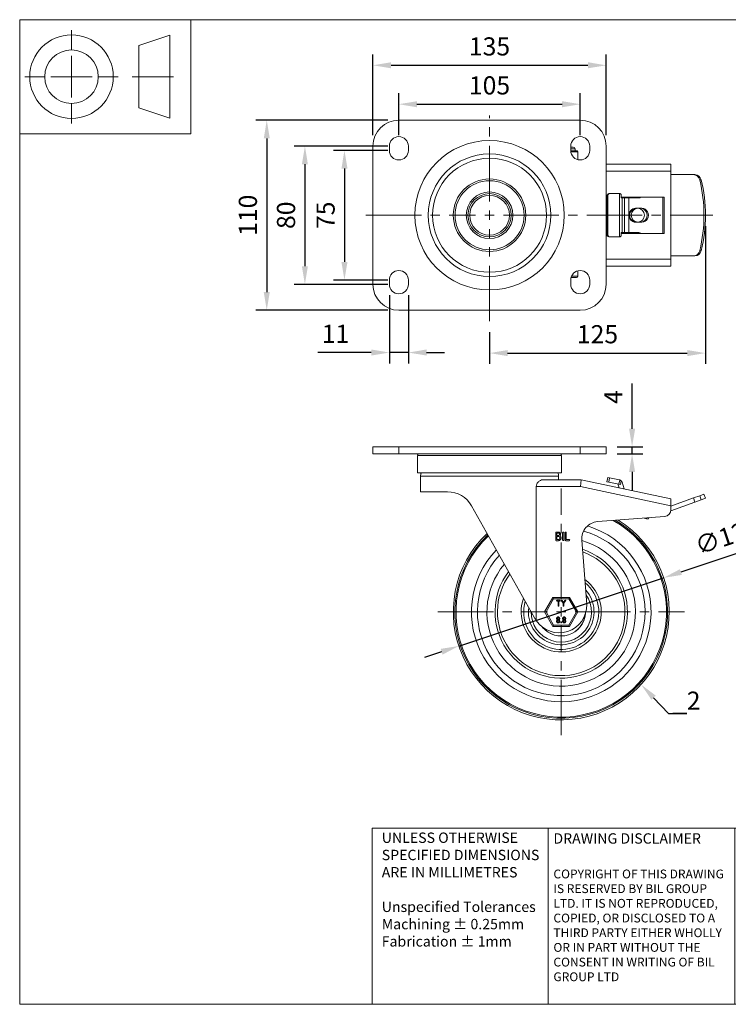
# Model space of a CAD drawing. Units: millimetres. Extents: x 10 to 287, y 10 to 200.
# Drawn here: x 10 to 147, y 10 to 200 of the extents above; entities that cross this region are included whole.
import ezdxf
from ezdxf import colors
from ezdxf.entities.mleader import LeaderData, LeaderLine
from ezdxf.math import Vec2, Vec3

# ---------------------------------------------------------------- set-up
doc = ezdxf.new("R2010")
doc.units = ezdxf.units.MM
doc.header["$LTSCALE"] = 0.75
doc.linetypes.add('CENTER2', pattern=[28.575, 19.05, -3.175, 3.175, -3.175])
for name, color, linetype, lineweight in [('FD_Dimensions', 7, 'Continuous', 13), ('Leaders', 7, 'Continuous', 13), ('Smart Centers', 7, 'CENTER2', 13), ('TITLEBLOCK', 7, 'Continuous', 18), ('Visible', 7, 'Continuous', 13), ('Visible Narrow', 7, 'Continuous', 13)]:
    doc.layers.add(name, color=color, linetype=linetype, lineweight=lineweight)
doc.styles.add('FusionTitle', font='arial.ttf')
doc.styles.get("Standard").update_dxf_attribs({"font": 'arial.ttf'})
doc.dimstyles.new('Dim-ISO-25', dxfattribs={"dimtxt": 3.5, "dimasz": 3.5, "dimexe": 2.1, "dimexo": 2.1, "dimgap": 1.4, "dimtad": 1, "dimdec": 4, "dimdsep": 46, "dimtxsty": 'Standard', "dimcen": 0, "dimadec": 4, "dimazin": 2, "dimtp": 0.1, "dimtm": 0.1, "dimtfac": 1, "dimtdec": 4, "dimtmove": 0, "dimatfit": 3, "dimfxl": 1, "dimarcsym": 0})

# ---------------------------------------------------------------- blocks, each defined once
blk = doc.blocks.new('BIL C&W DRAWING SHEET')
at = {"layer": 'TITLEBLOCK', "lineweight": 13}
for p, q in [((-267, 184.17), (-267, 188)), ((-254, 185), (-248, 187)), ((-248, 187), (-248, 171)), ((-254, 183), (-254, 185)), ((-267, 179), (-267, 183)), ((-254, 179), (-254, 183)), ((-254, 183), (-254, 175)), ((-272.17, 179), (-276, 179)), ((-267, 179), (-271, 179)), ((-267, 179), (-263, 179)), ((-267, 179), (-267, 175)), ((-258, 179), (-261.83, 179)), ((-247.3, 178.97), (-255.3, 178.97)), ((-254, 175), (-254, 179)), ((-254, 173), (-254, 175)), ((-267, 173.83), (-267, 170)), ((-248, 171), (-254, 173)), ((-209, 34), (-175, 34)), ((-175, 34), (-175, 0)), ((-175, 34), (-139, 34)), ((-209, 0), (-175, 0))]:
    blk.add_line(p, q, dxfattribs=at)
for points in [[(-277, 190), (0, 190), (0, 0), (-277, 0)], [(-277, 190), (-244, 190), (-244, 168), (-277, 168)], [(0, 0), (-209, 0), (-209, 34), (0, 34)], [(-209, 0), (-209, 0), (-209, 34), (-209, 34)], [(-209, 34), (-209, 34), (-209, 0), (-209, 0)], [(-175, 0), (-139, 0), (-139, 34), (-175, 34)]]:
    blk.add_lwpolyline(points, close=True, dxfattribs=at)
for radius in [8.06, 5.17]:
    blk.add_circle((-267, 179), radius, dxfattribs=at)
at = {"layer": 'TITLEBLOCK', "lineweight": 35, "attachment_point": 1, "style": 'FusionTitle'}
for s, width, heights, insert, char_height in [('UNLESS OTHERWISE SPECIFIED DIMENSIONS ARE IN MILLIMETRES\\P\\PUnspecified Tolerances\\PMachining %%P 0.25mm\\PFabrication %%P 1mm', 31, [34], (-207.13, 33.15), 2), ('DRAWING DISCLAIMER', 35, [0], (-174, 33), 2), ('COPYRIGHT OF THIS DRAWING IS RESERVED BY BIL GROUP LTD. IT IS NOT REPRODUCED, COPIED, OR DISCLOSED TO A THIRD PARTY EITHER WHOLLY OR IN PART WITHOUT THE CONSENT IN WRITING OF BIL GROUP LTD', 33, [0], (-174, 26), 1.7)]:
    blk.add_mtext_dynamic_manual_height_columns(s, width=width, gutter_width=17.5, heights=heights, dxfattribs=dict(at, insert=insert, char_height=char_height))
blk = doc.blocks.new('*U5')
at = {"layer": 'Smart Centers', "color": 0, "ltscale": 0.75, "transparency": 16777216}
for p, q in [((0, 2.68), (0, 19.27)), ((-23.88, 0), (-2.68, 0)), ((2.68, 0), (43.09, 0)), ((0, -20.47), (0, -2.68))]:
    blk.add_line(p, q, dxfattribs=at)
at = {"layer": 'Smart Centers', "color": 0, "linetype": 'Continuous', "ltscale": 0.75, "transparency": 16777216}
for p, q in [((-0.89, 0), (0.89, 0)), ((0, -0.89), (0, 0.89))]:
    blk.add_line(p, q, dxfattribs=at)
blk = doc.blocks.new('*U6')
at = {"layer": 'Smart Centers', "color": 0, "ltscale": 0.75, "transparency": 16777216}
for p, q in [((0, 2.68), (0, 23.81)), ((-23.81, 0), (-2.68, 0)), ((2.68, 0), (23.81, 0)), ((0, -23.81), (0, -2.68))]:
    blk.add_line(p, q, dxfattribs=at)
at = {"layer": 'Smart Centers', "color": 0, "linetype": 'Continuous', "ltscale": 0.75, "transparency": 16777216}
for p, q in [((-0.89, 0), (0.89, 0)), ((0, -0.89), (0, 0.89))]:
    blk.add_line(p, q, dxfattribs=at)
blk = doc.blocks.new('*D21')
at = {"layer": 'Defpoints', "color": 0, "transparency": 16777216}
for p in [(118.17, 183.69), (83.17, 175.6), (118.17, 175.6)]:
    blk.add_point(p, dxfattribs=at)
at = {"layer": 'FD_Dimensions', "color": 0, "lineweight": -2, "transparency": 16777216}
for p, q in [((83.17, 177.7), (83.17, 185.79)), ((118.17, 177.7), (118.17, 185.79)), ((86.67, 183.69), (114.67, 183.69))]:
    blk.add_line(p, q, dxfattribs=at)
at = {"layer": 'FD_Dimensions', "color": 0, "transparency": 16777216}
for points in [[(86.67, 184.27), (86.67, 183.1), (83.17, 183.69)], [(114.67, 184.27), (114.67, 183.1), (118.17, 183.69)]]:
    blk.add_solid(points, dxfattribs=at)
at = {"layer": 'FD_Dimensions', "color": 0, "transparency": 16777216, "insert": (100.67, 186.87), "char_height": 3.5, "attachment_point": 5}
blk.add_mtext('105', dxfattribs=at)
blk = doc.blocks.new('*D22')
at = {"layer": 'Defpoints', "color": 0, "transparency": 16777216}
for p in [(123.17, 191.2), (78.17, 175.6), (123.17, 175.6)]:
    blk.add_point(p, dxfattribs=at)
at = {"layer": 'FD_Dimensions', "color": 0, "lineweight": -2, "transparency": 16777216}
for p, q in [((78.17, 177.7), (78.17, 193.3)), ((123.17, 177.7), (123.17, 193.3)), ((81.67, 191.2), (119.67, 191.2))]:
    blk.add_line(p, q, dxfattribs=at)
at = {"layer": 'FD_Dimensions', "color": 0, "transparency": 16777216}
for points in [[(81.67, 191.79), (81.67, 190.62), (78.17, 191.2)], [(119.67, 191.79), (119.67, 190.62), (123.17, 191.2)]]:
    blk.add_solid(points, dxfattribs=at)
at = {"layer": 'FD_Dimensions', "color": 0, "transparency": 16777216, "insert": (100.67, 194.39), "char_height": 3.5, "attachment_point": 5}
blk.add_mtext('135', dxfattribs=at)
blk = doc.blocks.new('*D23')
at = {"layer": 'Defpoints', "color": 0, "transparency": 16777216}
for p in [(83.17, 174.76), (72.67, 149.76), (83.17, 149.76)]:
    blk.add_point(p, dxfattribs=at)
at = {"layer": 'FD_Dimensions', "color": 0, "lineweight": -2, "transparency": 16777216}
for p, q in [((81.07, 174.76), (70.57, 174.76)), ((72.67, 171.26), (72.67, 153.26)), ((81.07, 149.76), (70.57, 149.76))]:
    blk.add_line(p, q, dxfattribs=at)
at = {"layer": 'FD_Dimensions', "color": 0, "transparency": 16777216}
for points in [[(72.09, 171.26), (73.26, 171.26), (72.67, 174.76)], [(72.09, 153.26), (73.26, 153.26), (72.67, 149.76)]]:
    blk.add_solid(points, dxfattribs=at)
at = {"layer": 'FD_Dimensions', "color": 0, "transparency": 16777216, "insert": (69.49, 162.26), "char_height": 3.5, "attachment_point": 5, "rotation": 90}
blk.add_mtext('75', dxfattribs=at)
blk = doc.blocks.new('*D24')
at = {"layer": 'Defpoints', "color": 0, "transparency": 16777216}
for p in [(83.17, 175.6), (65.04, 148.93), (83.17, 148.93)]:
    blk.add_point(p, dxfattribs=at)
at = {"layer": 'FD_Dimensions', "color": 0, "lineweight": -2, "transparency": 16777216}
for p, q in [((81.07, 175.6), (62.94, 175.6)), ((65.04, 172.1), (65.04, 152.43)), ((81.07, 148.93), (62.94, 148.93))]:
    blk.add_line(p, q, dxfattribs=at)
at = {"layer": 'FD_Dimensions', "color": 0, "transparency": 16777216}
for points in [[(64.46, 172.1), (65.62, 172.1), (65.04, 175.6)], [(64.46, 152.43), (65.62, 152.43), (65.04, 148.93)]]:
    blk.add_solid(points, dxfattribs=at)
at = {"layer": 'FD_Dimensions', "color": 0, "transparency": 16777216, "insert": (61.85, 162.26), "char_height": 3.5, "attachment_point": 5, "rotation": 90}
blk.add_mtext('80', dxfattribs=at)
blk = doc.blocks.new('*D25')
at = {"layer": 'Defpoints', "color": 0, "transparency": 16777216}
for p in [(83.17, 180.6), (57.68, 143.93), (83.17, 143.93)]:
    blk.add_point(p, dxfattribs=at)
at = {"layer": 'FD_Dimensions', "color": 0, "lineweight": -2, "transparency": 16777216}
for p, q in [((81.07, 180.6), (55.58, 180.6)), ((57.68, 177.1), (57.68, 147.43)), ((81.07, 143.93), (55.58, 143.93))]:
    blk.add_line(p, q, dxfattribs=at)
at = {"layer": 'FD_Dimensions', "color": 0, "transparency": 16777216}
for points in [[(57.1, 177.1), (58.26, 177.1), (57.68, 180.6)], [(57.1, 147.43), (58.26, 147.43), (57.68, 143.93)]]:
    blk.add_solid(points, dxfattribs=at)
at = {"layer": 'FD_Dimensions', "color": 0, "transparency": 16777216, "insert": (54.49, 162.26), "char_height": 3.5, "attachment_point": 5, "rotation": 90}
blk.add_mtext('110', dxfattribs=at)
blk = doc.blocks.new('*D26')
at = {"layer": 'Defpoints', "color": 0, "transparency": 16777216}
for p in [(142.34, 162.26), (100.67, 141.79), (142.34, 135.66)]:
    blk.add_point(p, dxfattribs=at)
at = {"layer": 'FD_Dimensions', "color": 0, "lineweight": -2, "transparency": 16777216}
for p, q in [((142.34, 160.16), (142.34, 133.56)), ((100.67, 139.69), (100.67, 133.56)), ((104.17, 135.66), (138.84, 135.66))]:
    blk.add_line(p, q, dxfattribs=at)
at = {"layer": 'FD_Dimensions', "color": 0, "transparency": 16777216}
for points in [[(104.17, 136.25), (104.17, 135.08), (100.67, 135.66)], [(138.84, 136.25), (138.84, 135.08), (142.34, 135.66)]]:
    blk.add_solid(points, dxfattribs=at)
at = {"layer": 'FD_Dimensions', "color": 0, "transparency": 16777216, "insert": (121.51, 138.85), "char_height": 3.5, "attachment_point": 5}
blk.add_mtext('125', dxfattribs=at)
blk = doc.blocks.new('*D27')
at = {"layer": 'Defpoints', "color": 0, "transparency": 16777216}
for p in [(81.34, 148.93), (85.01, 148.93), (81.34, 135.77)]:
    blk.add_point(p, dxfattribs=at)
at = {"layer": 'FD_Dimensions', "color": 0, "lineweight": -2, "transparency": 16777216}
for p, q in [((81.34, 146.83), (81.34, 133.67)), ((85.01, 146.83), (85.01, 133.67)), ((77.84, 135.77), (67.53, 135.77)), ((85.01, 135.77), (81.34, 135.77)), ((88.51, 135.77), (92.01, 135.77))]:
    blk.add_line(p, q, dxfattribs=at)
at = {"layer": 'FD_Dimensions', "color": 0, "transparency": 16777216}
for points in [[(77.84, 136.36), (77.84, 135.19), (81.34, 135.77)], [(88.51, 136.36), (88.51, 135.19), (85.01, 135.77)]]:
    blk.add_solid(points, dxfattribs=at)
at = {"layer": 'FD_Dimensions', "color": 0, "transparency": 16777216, "insert": (70.94, 138.93), "char_height": 3.5, "attachment_point": 5}
blk.add_mtext('11', dxfattribs=at)
blk = doc.blocks.new('*D32')
at = {"layer": 'Defpoints', "color": 0, "transparency": 16777216}
for p in [(123.17, 117.56), (123.17, 116.22), (128.18, 117.56)]:
    blk.add_point(p, dxfattribs=at)
at = {"layer": 'FD_Dimensions', "color": 0, "lineweight": -2, "transparency": 16777216}
for p, q in [((128.18, 121.06), (128.18, 129.78)), ((125.27, 117.56), (130.28, 117.56)), ((125.27, 116.22), (130.28, 116.22)), ((128.18, 116.22), (128.18, 117.56)), ((128.18, 112.72), (128.18, 109.22))]:
    blk.add_line(p, q, dxfattribs=at)
at = {"layer": 'FD_Dimensions', "color": 0, "transparency": 16777216}
for points in [[(127.6, 121.06), (128.77, 121.06), (128.18, 117.56)], [(127.6, 112.72), (128.77, 112.72), (128.18, 116.22)]]:
    blk.add_solid(points, dxfattribs=at)
at = {"layer": 'FD_Dimensions', "color": 0, "transparency": 16777216, "insert": (125.03, 127.17), "char_height": 3.5, "attachment_point": 5, "rotation": 90}
blk.add_mtext('4', dxfattribs=at)
blk = doc.blocks.new('*D33')
at = {"layer": 'Defpoints', "color": 0, "transparency": 16777216}
for p in [(134.27, 92.3), (94.74, 79.14)]:
    blk.add_point(p, dxfattribs=at)
at = {"layer": 'FD_Dimensions', "color": 0, "lineweight": -2, "transparency": 16777216}
for p, q in [((154.55, 99.05), (137.6, 93.41)), ((94.74, 79.14), (134.27, 92.3)), ((91.42, 78.04), (88.1, 76.93))]:
    blk.add_line(p, q, dxfattribs=at)
at = {"layer": 'FD_Dimensions', "color": 0, "transparency": 16777216}
for points in [[(137.41, 93.96), (137.78, 92.86), (134.27, 92.3)], [(91.24, 78.59), (91.6, 77.48), (94.74, 79.14)]]:
    blk.add_solid(points, dxfattribs=at)
at = {"layer": 'FD_Dimensions', "color": 0, "transparency": 16777216, "insert": (146.69, 99.9), "char_height": 3.5, "attachment_point": 5, "rotation": 18.4138}
blk.add_mtext('∅125', dxfattribs=at)

msp = doc.modelspace()

# ---------------------------------------------------------------- linework, layer by layer
at = {"layer": 'Visible'}
for p, q in [((83.174644, 180.598185), (118.174644, 180.598185)), ((78.174644, 148.931519), (78.174644, 175.598185)), ((81.341311, 174.764852), (81.341311, 175.598185)), ((85.007978, 175.598185), (85.007978, 174.764852)), ((116.341311, 174.764852), (116.341311, 175.598185)), ((116.841311, 175.431519), (116.341311, 175.431519)), ((117.174644, 174.681519), (117.174644, 175.098185)), ((120.007978, 175.598185), (120.007978, 174.764852)), ((123.174644, 175.598185), (123.174644, 148.931519)), ((116.546515, 174.681519), (116.343206, 174.681519)), ((117.016074, 174.681519), (116.546515, 174.681519)), ((117.539067, 174.681519), (117.016074, 174.681519)), ((117.705733, 172.992499), (117.705733, 174.514852)), ((135.674644, 172.098185), (123.174644, 172.098185)), ((135.674644, 172.098185), (135.674644, 170.764852)), ((135.674644, 153.764852), (135.674644, 170.764852)), ((140.013257, 170.098185), (135.674644, 170.098185)), ((140.300314, 170.098185), (140.013257, 170.098185)), ((123.338658, 158.431519), (123.338658, 166.098185)), ((123.511124, 158.431519), (123.511124, 166.098185)), ((123.83724, 166.431519), (123.664775, 166.431519)), ((125.736554, 166.431519), (123.83724, 166.431519)), ((125.736554, 166.431519), (125.793404, 166.431519)), ((126.093686, 165.598185), (126.093686, 166.098185)), ((126.093686, 165.764852), (134.370178, 165.764852)), ((126.093686, 165.598185), (126.235618, 165.598185)), ((126.740249, 165.598185), (126.235618, 165.598185)), ((127.572798, 165.598185), (126.740249, 165.598185)), ((127.572798, 165.598185), (129.454658, 165.598185)), ((134.094233, 165.764852), (134.094233, 158.764852)), ((134.370178, 165.764852), (134.370178, 158.764852)), ((128.830904, 163.598185), (130.089011, 163.598185)), ((130.089011, 160.931519), (128.830904, 160.931519)), ((123.664775, 158.098185), (123.83724, 158.098185)), ((123.83724, 158.098185), (125.736554, 158.098185)), ((125.793404, 158.098185), (125.736554, 158.098185)), ((126.093686, 158.431519), (126.093686, 158.931519)), ((126.235618, 158.931519), (126.093686, 158.931519)), ((134.370178, 158.764852), (126.093686, 158.764852)), ((126.235618, 158.931519), (126.740249, 158.931519)), ((126.740249, 158.931519), (127.572798, 158.931519)), ((129.454658, 158.931519), (127.572798, 158.931519)), ((135.674644, 154.431519), (140.013257, 154.431519)), ((140.013257, 154.431519), (140.300314, 154.431519)), ((123.174644, 152.431519), (135.674644, 152.431519)), ((135.674644, 153.764852), (135.674644, 152.431519)), ((116.41081, 150.264852), (117.442842, 150.264852)), ((117.731517, 151.543826), (117.731517, 150.514852)), ((81.341311, 148.931519), (81.341311, 149.764852)), ((85.007978, 149.764852), (85.007978, 148.931519)), ((116.341311, 148.931519), (116.341311, 149.764852)), ((120.007978, 149.764852), (120.007978, 148.931519)), ((118.174644, 143.931519), (83.174644, 143.931519))]:
    msp.add_line(p, q, dxfattribs=at)
at = {"layer": 'Visible', "extrusion": (0, 1, 0)}
for p, q in [((83.174644, 117.557355), (78.174644, 117.557355)), ((78.174644, 117.557355), (78.174644, 116.224021)), ((83.174644, 116.224021), (78.174644, 116.224021)), ((118.174644, 117.557355), (83.174644, 117.557355)), ((83.174644, 116.224021), (118.174644, 116.224021)), ((118.174644, 117.557355), (123.174644, 117.557355)), ((123.174644, 116.224021), (118.174644, 116.224021)), ((123.174644, 117.557355), (123.174644, 116.224021)), ((86.757978, 115.890688), (114.591311, 115.890688)), ((86.757978, 115.890688), (86.757978, 112.557355)), ((114.591311, 115.890688), (114.591311, 112.557355)), ((86.757978, 112.557355), (114.591311, 112.557355)), ((87.341311, 111.890688), (87.341311, 108.890688)), ((118.341311, 111.224021), (110.947316, 111.224021)), ((114.007978, 111.890688), (114.007978, 111.224021)), ((118.341311, 111.224021), (118.201828, 109.890688)), ((135.674644, 107.557355), (118.341311, 111.224021)), ((123.511124, 111.663601), (123.338658, 110.84831)), ((123.664775, 110.779324), (123.338658, 110.84831)), ((123.511124, 111.663601), (123.83724, 111.594615)), ((125.621474, 110.365406), (123.664775, 110.779324)), ((123.83724, 111.594615), (125.736554, 111.192837)), ((125.693124, 109.66883), (125.525994, 110.210543)), ((125.947591, 110.29642), (125.621474, 110.365406)), ((125.947591, 110.29642), (126.093686, 110.987052)), ((126.235618, 110.737144), (126.626108, 109.471468)), ((92.581171, 108.890688), (87.341311, 108.890688)), ((109.679273, 84.03747), (109.679273, 109.890688)), ((141.223795, 108.147309), (142.054253, 108.452026)), ((142.054253, 108.452026), (142.341311, 107.669695)), ((140.300314, 106.9208), (135.652098, 105.215249)), ((135.674644, 106.111182), (140.013257, 107.703131)), ((135.674644, 107.557355), (135.674644, 106.194516)), ((140.013257, 107.703131), (141.223795, 108.147309)), ((141.510853, 107.364978), (140.300314, 106.9208)), ((142.341311, 107.669695), (141.510853, 107.364978)), ((109.369342, 84.557355), (97.210628, 106.205482)), ((135.674644, 106.194516), (135.674644, 105.459413)), ((134.442839, 104.129951), (121.541876, 103.14473)), ((130.54242, 103.832083), (130.951682, 103.688455)), ((131.40318, 103.897818), (131.323631, 103.671147)), ((113.45803, 99.570668), (113.45803, 101.0319)), ((113.561575, 101.134617), (113.967479, 101.134617)), ((113.967479, 100.929208), (113.665095, 100.929208)), ((113.665095, 100.929208), (113.665095, 100.485167)), ((114.784408, 99.570668), (114.784408, 101.0319)), ((114.991474, 101.0319), (114.991474, 99.570668)), ((115.282835, 99.570668), (115.282835, 101.0319)), ((115.489901, 101.0319), (115.489901, 99.67336)), ((113.967479, 99.467951), (113.561575, 99.467951)), ((113.665095, 100.485167), (113.967479, 100.485167)), ((113.967479, 100.279757), (113.665095, 100.279757)), ((113.665095, 100.279757), (113.665095, 99.67336)), ((113.665095, 99.67336), (113.967479, 99.67336)), ((116.035805, 99.467951), (115.386381, 99.467951)), ((115.489901, 99.67336), (116.05816, 99.67336)), ((116.05816, 99.67336), (116.046983, 99.662597)), ((119.429138, 87.176267), (118.472264, 99.564367)), ((112.896208, 88.515688), (111.284439, 85.724021)), ((116.119747, 88.515688), (112.896208, 88.515688)), ((112.896208, 88.515688), (113.040546, 88.265688)), ((113.682184, 87.96632), (114.266097, 87.96632)), ((113.893834, 87.822533), (113.682184, 87.822533)), ((113.893834, 86.871555), (113.893834, 87.822533)), ((114.03878, 87.822533), (114.03878, 86.871555)), ((114.250448, 87.822533), (114.03878, 87.822533)), ((114.266097, 87.96632), (114.258272, 87.958785)), ((114.879133, 87.388329), (114.551098, 87.852743)), ((114.669964, 87.935856), (114.951488, 87.525342)), ((114.951488, 87.525342), (115.233012, 87.935856)), ((115.351878, 87.852743), (115.024079, 87.388655)), ((116.119747, 88.515688), (115.97541, 88.265688)), ((117.731517, 85.724021), (116.119747, 88.515688)), ((111.284439, 85.724021), (112.896208, 82.932355)), ((111.284439, 85.724021), (111.573114, 85.724021)), ((114.879133, 86.871555), (114.879133, 87.388329)), ((115.024079, 87.388655), (115.024079, 86.871555)), ((116.119747, 82.932355), (117.731517, 85.724021)), ((117.731517, 85.724021), (117.442842, 85.724021)), ((113.609122, 83.892694), (113.609122, 84.006343)), ((113.754068, 84.006343), (113.754068, 83.892694)), ((114.063737, 83.892694), (114.063737, 84.006343)), ((114.208683, 84.006343), (114.208683, 83.892694)), ((114.421674, 83.665395), (114.421674, 83.722211)), ((114.56662, 83.722211), (114.56662, 83.665395)), ((114.770573, 83.892694), (114.770573, 84.006343)), ((114.915519, 84.006343), (114.915519, 83.892694)), ((115.225188, 83.892694), (115.225188, 84.006343)), ((115.370134, 84.006343), (115.370134, 83.892694)), ((112.896208, 82.932355), (113.040546, 83.182355)), ((112.896208, 82.932355), (116.119747, 82.932355)), ((116.119747, 82.932355), (115.97541, 83.182355))]:
    msp.add_line(p, q, dxfattribs=at)
at = {"layer": 'Visible', "extrusion": (0, 0, -1)}
for radius in [11.833333, 11, 7, 6.666667, 4.5]:
    msp.add_circle((-100.674644, 162.264852), radius, dxfattribs=at)
at = {"layer": 'Visible'}
msp.add_circle((100.674644, 162.264852), 4.166667, dxfattribs=at)
for centre, radius, start, end in [((83.174644, 175.598185), 5, 90, 180), ((83.174644, 148.931519), 5, 180, 270), ((125.207475, 110.112273), 0.333333, 17.14616124, 78.05582314), ((121.795697, 99.821074), 3.333333, 94.36708988, 184.41683502), ((114.507978, 85.724021), 17.333333, 136.26509161, 73.02205115), ((114.507978, 85.724021), 16.166667, 137.52916422, 74.56005022), ((114.507978, 85.724021), 16.166667, 137.52916422, 74.56005022), ((114.507978, 85.724021), 14.333333, 139.95749504, 73.92218636), ((114.507978, 85.724021), 6.333333, 172.22507985, 42.00866797), ((114.097978, 87.024021), 5.333333, 214.05430797, 1.63578927)]:
    msp.add_arc(centre, radius, start, end, dxfattribs=at)
at = {"layer": 'Visible', "extrusion": (0, 0, -1)}
for centre, radius, start, end in [((-118.174644, 175.598185), 5, 90, 180), ((-83.174644, 175.598185), 1.833333, 0, 180), ((-118.174644, 175.598185), 1.833333, 0, 180), ((-116.841311, 175.098185), 0.333333, 90, 180), ((-83.174644, 174.764852), 1.833333, 180, 0), ((-118.174644, 174.764852), 1.833333, 180, 0), ((-117.539067, 174.514852), 0.166667, 90, 180), ((-83.174644, 149.764852), 1.833333, 0, 180), ((-118.174644, 149.764852), 1.833333, 0, 180), ((-83.174644, 148.931519), 1.833333, 180, 0), ((-118.174644, 148.931519), 1.833333, 180, 0), ((-118.174644, 148.931519), 5, 180, 270)]:
    msp.add_arc(centre, radius, start, end, dxfattribs=at)
at = {"layer": 'Visible', "extrusion": (1.22465e-16, 0, -1)}
for centre, radius, start, end in [((-86.591311, 115.890688), 0.333333, 90, 180), ((-114.757978, 115.890688), 0.333333, 0, 90), ((-88.674644, 111.890688), 1.333333, 0, 30), ((-112.674644, 111.890688), 1.333333, 150, 180), ((-125.598581, 110.540604), 0.666667, 101.94417686, 106.99179388), ((-125.598581, 110.540604), 0.666667, 106.99179388, 137.95822708), ((-125.598581, 110.540604), 0.666667, 137.95822708, 162.85383876), ((-92.581171, 103.557355), 5.333333, 90, 150.22970995), ((-134.341311, 105.459413), 1.333333, 180, 265.63291012), ((-114.507978, 85.724021), 20.833333, 121.72636648, 46.64626321), ((-114.097978, 87.024021), 5.333333, 325.94569203, 332.45145404), ((-114.507978, 85.724021), 4.666667, 184.70282305, 320.2882315), ((-114.507978, 85.724021), 4.65, 185.54726142, 319.44379313), ((-113.904388, 84.008419), 0.295274, 359.59720021, 44.98668691), ((-113.981973, 83.913381), 0.417517, 46.68446585, 50.06919622), ((-113.981596, 84.553608), 0.417203, 309.89937779, 313.27819539), ((-113.828826, 84.56145), 0.427811, 226.73796817, 230.03981219), ((-113.82436, 83.900672), 0.434474, 129.99220068, 133.23718022), ((-113.91187, 84.00755), 0.296815, 135.06372941, 180.23294396), ((-115.065839, 84.008419), 0.295274, 359.59720021, 44.98668691), ((-115.143424, 83.913381), 0.417517, 46.68446585, 50.06919622), ((-115.143047, 84.553608), 0.417203, 309.89937779, 313.27819539), ((-114.990276, 84.56145), 0.427811, 226.73796817, 230.03981219), ((-114.985811, 83.900672), 0.434474, 129.99220068, 133.23718022), ((-115.073321, 84.00755), 0.296815, 135.06372941, 180.23294396)]:
    msp.add_arc(centre, radius, start, end, dxfattribs=at)
at = {"layer": 'Visible', "extrusion": (0, 0, -1)}
for centre, major_axis, ratio, start_param, end_param in [((140.013257, 168.764852), (0, 1.333333), 0.9387976377, 0, 1.3135413325), ((116.818479, 162.264852), (0, 26.880952), 0.9387976377, 1.3135413325, 1.8280513211), ((123.83724, 166.098185), (0, 0.333333), 0.9783497043, 4.7123889803, 6.2831853071), ((129.178705, 166.098185), (0, 0.5), 0.9435801268, 2.300523983, 3.1415926536), ((129.018709, 162.264852), (0, 1.333333), 0.9687012873, 3.1415926536, 6.2831853072), ((129.813058, 162.264852), (0, 1.333333), 0.9435801268, 0, 3.1415926536), ((123.83724, 158.431519), (0, 0.333333), 0.9783497043, 3.1415926536, 4.7123889804), ((129.178705, 158.431519), (0, 0.5), 0.9435801268, 0, 0.8410686706), ((140.013257, 155.764852), (0, 1.333333), 0.9387976377, 1.8280513211, 3.1415926536)]:
    msp.add_ellipse(centre, major_axis=major_axis, ratio=ratio, start_param=start_param, end_param=end_param, dxfattribs=at)
at = {"layer": 'Visible'}
for centre, major_axis, ratio, start_param, end_param in [((140.300314, 168.764852), (0, 1.333333), 0.9387976377, -1.3135413325, 0), ((117.105536, 162.264852), (0, 26.880952), 0.9387976377, 4.4551339861, 4.9696439746), ((123.664775, 166.098185), (0, 0.333333), 0.9783497043, 0, 1.5707963268), ((129.454658, 166.098185), (0, 0.5), 0.9435801268, 3.1415926536, 3.9826613242), ((128.830904, 162.264852), (0, 1.333333), 0.9435801268, 0, 1.5707963268), ((130.089011, 162.264852), (0, 1.333333), 0.9435801268, 3.1415926536, 6.2831853072), ((128.830904, 162.264852), (0, 1.333333), 0.9435801268, 1.5707963268, 3.1415926536), ((123.664775, 158.431519), (0, 0.333333), 0.9783497043, 1.5707963268, 3.1415926535), ((129.454658, 158.431519), (0, 0.5), 0.9435801268, -0.8410686706, 0), ((140.300314, 155.764852), (0, 1.333333), 0.9387976377, 3.1415926536, 4.4551339861), ((117.442842, 150.514852), (-0.288675, 0), 0.8660254038, 1.5707963268, 3.1415926536), ((131.117254, 104.160245), (-0.544776, 0.191186), 0.8660254038, 1.5707963268, 2.2367548529)]:
    msp.add_ellipse(centre, major_axis=major_axis, ratio=ratio, start_param=start_param, end_param=end_param, dxfattribs=at)
msp.add_ellipse((129.292445, 162.264852), major_axis=(0, 1.333333), ratio=0.9435801268, dxfattribs=at)
for points, degree, knots in [([(125.793404, 166.431519), (125.835176, 166.431519), (125.877815, 166.422523), (125.953221, 166.387694), (125.986087, 166.361914), (126.036515, 166.303706), (126.05792, 166.267202), (126.086471, 166.186008), (126.093686, 166.14119), (126.093686, 166.098185)], 3, [0.46079900152, 0.46079900152, 0.46079900152, 0.46079900152, 0.5001098565, 0.5001098565, 0.53942071148, 0.53942071148, 0.57812480694, 0.57812480694, 0.6168289024, 0.6168289024, 0.6168289024, 0.6168289024]), ([(126.093686, 158.431519), (126.093686, 158.388514), (126.086471, 158.343696), (126.05792, 158.262502), (126.036515, 158.225998), (125.986087, 158.16779), (125.953221, 158.14201), (125.877815, 158.107181), (125.835176, 158.098185), (125.793404, 158.098185)], 3, [0.30841231408, 0.30841231408, 0.30841231408, 0.30841231408, 0.34711640955, 0.34711640955, 0.38582050501, 0.38582050501, 0.42513135999, 0.42513135999, 0.46444221497, 0.46444221497, 0.46444221497, 0.46444221497]), ([(109.679273, 109.890688), (109.679273, 109.974733), (109.68811, 110.059771), (109.722778, 110.225601), (109.748579, 110.306403), (109.845559, 110.534867), (109.936987, 110.668536), (110.159908, 110.917227), (110.315591, 111.03301), (110.635496, 111.186615), (110.799676, 111.224021), (110.947316, 111.224021)], 3, [0, 0, 0, 0, 0.07564026862, 0.07564026862, 0.15128053724, 0.15128053724, 0.30256107447, 0.30256107447, 0.51099432238, 0.51099432238, 0.71942757029, 0.71942757029, 0.71942757029, 0.71942757029]), ([(113.967479, 101.134617), (114.05594, 101.134617), (114.212966, 101.067295), (114.328647, 100.951614), (114.395737, 100.795105), (114.395737, 100.604884), (114.310095, 100.433627), (114.244739, 100.394196)], 2, [0, 0, 0, 1, 2, 3, 4, 5.1636256622, 6.3272513243, 6.3272513243, 6.3272513243]), ([(113.967479, 100.485167), (114.013352, 100.485167), (114.093353, 100.52007), (114.153147, 100.579864), (114.188645, 100.661236), (114.188645, 100.752802), (114.153121, 100.834174), (114.093379, 100.893916), (114.012576, 100.929208), (113.967479, 100.929208)], 2, [0, 0, 0, 1, 2, 3, 4, 4.9926801802, 5.9853603604, 6.9780405405, 7.9707207207, 7.9707207207, 7.9707207207]), ([(115.282835, 101.0319), (115.282835, 101.07485), (115.342603, 101.134617), (115.429822, 101.134617), (115.489901, 101.074513), (115.489901, 101.0319)], 2, [0, 0, 0, 1, 2, 2.9923167849, 3.9846335697, 3.9846335697, 3.9846335697]), ([(114.244739, 100.394196), (114.344766, 100.342164), (114.476902, 100.113391), (114.476902, 99.872017), (114.396849, 99.686323), (114.258452, 99.547926), (114.072991, 99.467951), (113.967479, 99.467951)], 2, [0, 0, 0, 1, 2, 2.764183056, 3.528366112, 4.2925491679, 5.0567322239, 5.0567322239, 5.0567322239]), ([(113.967479, 99.67336), (114.029549, 99.67336), (114.138839, 99.721278), (114.221349, 99.803789), (114.269836, 99.914372), (114.269836, 100.038383), (114.221349, 100.148993), (114.138813, 100.231529), (114.028773, 100.279757), (113.967479, 100.279757)], 2, [0, 0, 0, 1, 2, 3, 4, 4.9937603993, 5.9875207987, 6.981281198, 7.9750415973, 7.9750415973, 7.9750415973]), ([(114.991474, 99.570668), (114.991474, 99.527718), (114.931732, 99.467951), (114.84384, 99.467951), (114.784408, 99.527382), (114.784408, 99.570668)], 2, [0, 0, 0, 1, 2, 3.0076832151, 4.0153664303, 4.0153664303, 4.0153664303]), ([(116.046983, 99.662597), (116.079247, 99.67336), (116.139351, 99.613256), (116.139351, 99.527718), (116.079583, 99.467951), (116.035805, 99.467951)], 2, [0, 0, 0, 1, 2, 3.0085054678, 4.0170109356, 4.0170109356, 4.0170109356]), ([(113.682184, 87.822533), (113.651304, 87.822533), (113.609702, 87.864117), (113.609702, 87.924482), (113.651539, 87.96632), (113.682184, 87.96632)], 2, [0, 0, 0, 1, 2, 2.9922295278, 3.9844590556, 3.9844590556, 3.9844590556]), ([(114.258272, 87.958785), (114.280839, 87.96632), (114.322912, 87.924247), (114.322912, 87.864352), (114.281075, 87.822533), (114.250448, 87.822533)], 2, [0, 0, 0, 1, 2, 3.007893139, 4.0157862781, 4.0157862781, 4.0157862781]), ([(114.03878, 86.871555), (114.03878, 86.84149), (113.996942, 86.799653), (113.935436, 86.799653), (113.893834, 86.841255), (113.893834, 86.871555)], 2, [0, 0, 0, 1, 2, 3.0082791248, 4.0165582496, 4.0165582496, 4.0165582496]), ([(115.024079, 86.871555), (115.024079, 86.84149), (114.982241, 86.799653), (114.920717, 86.799653), (114.879133, 86.841255), (114.879133, 86.871555)], 2, [0, 0, 0, 1, 2, 3.0076832151, 4.0153664303, 4.0153664303, 4.0153664303]), ([(113.695586, 84.24987), (113.654383, 84.291073), (113.609122, 84.399434), (113.609122, 84.52223), (113.654383, 84.630609), (113.738239, 84.714464), (113.84765, 84.76016), (113.969902, 84.76016), (114.079349, 84.714446), (114.163187, 84.630609), (114.208683, 84.52165), (114.208683, 84.399996), (114.163187, 84.291073), (114.12202, 84.249906)], 2, [2.5933263331, 2.5933263331, 2.5933263331, 3.6165035191, 4.6396807051, 5.6586410878, 6.6776014706, 7.6877966027, 8.6979917349, 9.7040051012, 10.7100184676, 11.7252012266, 12.7403839857, 13.7601109827, 14.7798379797, 14.7798379797, 14.7798379797]), ([(114.208683, 83.892694), (114.208683, 83.831749), (114.163187, 83.722809), (114.079331, 83.638953), (113.970464, 83.593493), (113.847106, 83.593493), (113.73822, 83.638971), (113.654383, 83.722809), (113.609122, 83.831188), (113.609122, 83.892694)], 2, [0, 0, 0, 1, 2, 2.9913978495, 3.9827956989, 4.9779853024, 5.973174906, 6.9774352481, 7.9816955902, 7.9816955902, 7.9816955902]), ([(114.063726, 84.459015), (114.063737, 84.459985), (114.063737, 84.492889), (114.03887, 84.54985), (113.997051, 84.591669), (113.940471, 84.616373), (113.877099, 84.616373), (113.820519, 84.591669), (113.778681, 84.549831), (113.754068, 84.493414), (113.754068, 84.460959)], 2, [7.9386355631, 7.9386355631, 7.9386355631, 7.968662563, 8.95356573, 9.938468897, 10.923372064, 11.908275231, 12.9005242048, 13.8927731786, 14.8850221523, 15.8772711261, 15.8772711261, 15.8772711261]), ([(113.754068, 84.460959), (113.754068, 84.428231), (113.7787, 84.371814), (113.820519, 84.329995), (113.876538, 84.305544), (113.941014, 84.305544), (113.997033, 84.329977), (114.038889, 84.371832), (114.063361, 84.427931), (114.063726, 84.459015)], 2, [0, 0, 0, 1, 2, 3, 4, 4.9921656407, 5.9843312815, 6.9764969222, 7.9386355631, 7.9386355631, 7.9386355631]), ([(114.063737, 84.006343), (114.063737, 84.038274), (114.03887, 84.095252), (113.997051, 84.137072), (113.940471, 84.161758), (113.877099, 84.161758), (113.820537, 84.13709), (113.778681, 84.095234), (113.754068, 84.038835), (113.754068, 84.006343)], 2, [0, 0, 0, 1, 2, 3, 4, 5.007458405, 6.0149168101, 7.0223752151, 8.0298336202, 8.0298336202, 8.0298336202]), ([(113.754068, 83.892694), (113.754068, 83.859985), (113.7787, 83.803549), (113.820519, 83.76173), (113.876538, 83.73728), (113.941014, 83.73728), (113.997033, 83.761712), (114.038889, 83.803568), (114.063737, 83.860546), (114.063737, 83.892694)], 2, [0, 0, 0, 1, 2, 3, 4, 4.9921656407, 5.9843312815, 6.9764969222, 7.968662563, 7.968662563, 7.968662563]), ([(114.421674, 83.722211), (114.421674, 83.752276), (114.463511, 83.794113), (114.524565, 83.794113), (114.56662, 83.752041), (114.56662, 83.722211)], 2, [0, 0, 0, 1, 2, 2.9923167849, 3.9846335697, 3.9846335697, 3.9846335697]), ([(114.56662, 83.665395), (114.56662, 83.63533), (114.5248, 83.593493), (114.463276, 83.593493), (114.421674, 83.635095), (114.421674, 83.665395)], 2, [0, 0, 0, 1, 2, 3.0076832151, 4.0153664303, 4.0153664303, 4.0153664303]), ([(114.857037, 84.24987), (114.815833, 84.291073), (114.770573, 84.399434), (114.770573, 84.52223), (114.815833, 84.630609), (114.899689, 84.714464), (115.0091, 84.76016), (115.131353, 84.76016), (115.2408, 84.714446), (115.324638, 84.630609), (115.370134, 84.52165), (115.370134, 84.399996), (115.324638, 84.291073), (115.283471, 84.249906)], 2, [2.5933263331, 2.5933263331, 2.5933263331, 3.6165035191, 4.6396807051, 5.6586410878, 6.6776014706, 7.6877966027, 8.6979917349, 9.7040051012, 10.7100184676, 11.7252012266, 12.7403839857, 13.7601109827, 14.7798379797, 14.7798379797, 14.7798379797]), ([(115.370134, 83.892694), (115.370134, 83.831749), (115.324638, 83.722809), (115.240782, 83.638953), (115.131914, 83.593493), (115.008557, 83.593493), (114.899671, 83.638971), (114.815833, 83.722809), (114.770573, 83.831188), (114.770573, 83.892694)], 2, [0, 0, 0, 1, 2, 2.9913978495, 3.9827956989, 4.9779853024, 5.973174906, 6.9774352481, 7.9816955902, 7.9816955902, 7.9816955902]), ([(115.225177, 84.459015), (115.225188, 84.459985), (115.225188, 84.492889), (115.200321, 84.54985), (115.158502, 84.591669), (115.101922, 84.616373), (115.03855, 84.616373), (114.981969, 84.591669), (114.940132, 84.549831), (114.915519, 84.493414), (114.915519, 84.460959)], 2, [7.9386355631, 7.9386355631, 7.9386355631, 7.968662563, 8.95356573, 9.938468897, 10.923372064, 11.908275231, 12.9005242048, 13.8927731786, 14.8850221523, 15.8772711261, 15.8772711261, 15.8772711261]), ([(114.915519, 84.460959), (114.915519, 84.428231), (114.94015, 84.371814), (114.981969, 84.329995), (115.037988, 84.305544), (115.102465, 84.305544), (115.158484, 84.329977), (115.200339, 84.371832), (115.224812, 84.427931), (115.225177, 84.459015)], 2, [0, 0, 0, 1, 2, 3, 4, 4.9921656407, 5.9843312815, 6.9764969222, 7.9386355631, 7.9386355631, 7.9386355631]), ([(115.225188, 84.006343), (115.225188, 84.038274), (115.200321, 84.095252), (115.158502, 84.137072), (115.101922, 84.161758), (115.03855, 84.161758), (114.981988, 84.13709), (114.940132, 84.095234), (114.915519, 84.038835), (114.915519, 84.006343)], 2, [0, 0, 0, 1, 2, 3, 4, 5.007458405, 6.0149168101, 7.0223752151, 8.0298336202, 8.0298336202, 8.0298336202]), ([(114.915519, 83.892694), (114.915519, 83.859985), (114.94015, 83.803549), (114.981969, 83.76173), (115.037988, 83.73728), (115.102465, 83.73728), (115.158484, 83.761712), (115.200339, 83.803568), (115.225188, 83.860546), (115.225188, 83.892694)], 2, [0, 0, 0, 1, 2, 3, 4, 4.9921656407, 5.9843312815, 6.9764969222, 7.968662563, 7.968662563, 7.968662563])]:
    msp.add_open_spline(points, degree=degree, knots=knots, dxfattribs=at)
for points in [[(113.45803, 101.0319), (113.45803, 101.07485), (113.517797, 101.134617), (113.561575, 101.134617)], [(114.784408, 101.0319), (114.784408, 101.07485), (114.844176, 101.134617), (114.887954, 101.134617)], [(114.887954, 101.134617), (114.931396, 101.134617), (114.991474, 101.074513), (114.991474, 101.0319)], [(113.561575, 99.467951), (113.517461, 99.467951), (113.45803, 99.527382), (113.45803, 99.570668)], [(115.386381, 99.467951), (115.342267, 99.467951), (115.282835, 99.527382), (115.282835, 99.570668)], [(114.551098, 87.852743), (114.534762, 87.877302), (114.543727, 87.935675), (114.568648, 87.953261)], [(114.568648, 87.953261), (114.593171, 87.969725), (114.652631, 87.960415), (114.669964, 87.935856)], [(115.233012, 87.935856), (115.250345, 87.960415), (115.309823, 87.969725), (115.334328, 87.953261)], [(115.334328, 87.953261), (115.359231, 87.935675), (115.36845, 87.877302), (115.351878, 87.852743)]]:
    msp.add_open_spline(points, degree=2, dxfattribs=at)
at = {"layer": 'Visible Narrow'}
for p, q in [((117.174644, 175.098185), (116.341311, 175.098185)), ((116.358436, 174.514852), (117.683404, 174.514852)), ((117.683404, 174.514852), (117.705733, 174.514852)), ((117.683404, 174.514852), (117.683404, 172.998558)), ((123.174644, 170.764852), (135.674644, 170.764852)), ((141.223795, 169.104088), (141.510853, 169.104088)), ((123.338658, 166.098185), (123.511124, 166.098185)), ((125.736554, 166.431519), (125.736554, 158.098185)), ((126.235618, 158.931519), (126.235618, 165.598185)), ((126.740249, 165.598185), (126.740249, 158.931519)), ((127.572798, 162.264852), (127.572798, 165.598185)), ((127.572798, 158.931519), (127.572798, 162.264852)), ((123.511124, 158.431519), (123.338658, 158.431519)), ((141.510853, 155.425616), (141.223795, 155.425616)), ((135.674644, 153.764852), (123.174644, 153.764852)), ((117.731517, 150.514852), (116.501739, 150.514852))]:
    msp.add_line(p, q, dxfattribs=at)
at = {"layer": 'Visible Narrow', "extrusion": (0, 1, 0)}
for p, q in [((83.174644, 117.557355), (83.174644, 116.224021)), ((118.174644, 117.557355), (118.174644, 116.224021)), ((114.007978, 111.890688), (87.341311, 111.890688)), ((123.664775, 110.779324), (123.83724, 111.594615)), ((125.793404, 111.178169), (125.621474, 110.365406)), ((109.679273, 109.890688), (118.201828, 109.890688)), ((118.201828, 109.890688), (135.674644, 106.194516)), ((140.013257, 107.703131), (140.300314, 106.9208)), ((141.510853, 107.364978), (141.223795, 108.147309)), ((111.573114, 85.724021), (113.040546, 88.265688)), ((113.040546, 88.265688), (115.97541, 88.265688)), ((115.97541, 88.265688), (117.442842, 85.724021)), ((113.040546, 83.182355), (111.573114, 85.724021)), ((117.442842, 85.724021), (115.97541, 83.182355)), ((115.97541, 83.182355), (113.040546, 83.182355))]:
    msp.add_line(p, q, dxfattribs=at)
at = {"layer": 'Visible Narrow'}
msp.add_circle((100.674644, 162.264852), 14.415322, dxfattribs=at)
at = {"layer": 'Visible Narrow', "extrusion": (0, 0, -1)}
msp.add_circle((-100.674644, 162.264852), 3.833333, dxfattribs=at)
at = {"layer": 'Visible Narrow'}
for radius, start, end in [(20.524286, 133.56946997, 59.4743722), (20.30845, 133.72415729, 60.35728378), (12.780629, 142.6029086, 71.29699645), (12.306287, 143.55665672, 70.35073124), (7.734419, 160.09949467, 53.9627845), (7.246326, 163.51821529, 50.58516265), (5.833333, 179.31755678, 35.0671582)]:
    msp.add_arc((114.507978, 85.724021), radius, start, end, dxfattribs=at)
at = {"layer": 'Visible Narrow', "extrusion": (0, 0, -1)}
msp.add_ellipse((117.539067, 174.514852), major_axis=(0, 0.166667), ratio=0.8660254038, start_param=0, end_param=1.5707963268, dxfattribs=at)

# ---------------------------------------------------------------- block references
at = {"layer": 'Smart Centers', "ltscale": 0.75}
for name, p in [('*U5', (100.674644, 162.264852)), ('*U6', (114.507978, 85.724021))]:
    msp.add_blockref(name, p, dxfattribs=at)
at = {"layer": 'TITLEBLOCK'}
msp.add_blockref('BIL C&W DRAWING SHEET', (287, 10), dxfattribs=at)

# ---------------------------------------------------------------- dimensions: what is measured, and where the dimension line sits
at = {"layer": 'FD_Dimensions'}
for base, p1, p2, picture, middle in [((123.174644, 191.204188), (78.174644, 175.598185), (123.174644, 175.598185), '*D22', (100.674644, 194.392387)), ((118.174644, 183.686309), (83.174644, 175.598185), (118.174644, 175.598185), '*D21', (100.674644, 186.873314)), ((142.341311, 135.664682), (100.674644, 141.791099), (142.341311, 162.264852), '*D26', (121.507978, 138.851687)), ((81.341311, 135.774697), (85.007978, 148.931519), (81.341311, 148.931519), '*D27', (70.937048, 138.931859))]:
    dim = msp.add_linear_dim(base=base, p1=p1, p2=p2, dimstyle='Dim-ISO-25', override={"dimlfac": 3, "dimclrd": 0, "dimclre": 0}, dxfattribs=at)
    dim.commit()
    dim.dimension.update_dxf_attribs({"geometry": picture, "text_midpoint": middle})
for base, p1, p2, picture, middle in [((57.681624, 143.931519), (83.174644, 180.598185), (83.174644, 143.931519), '*D25', (54.494618, 162.264852)), ((65.041011, 148.931519), (83.174644, 175.598185), (83.174644, 148.931519), '*D24', (61.854006, 162.264852)), ((72.674644, 149.764852), (83.174644, 174.764852), (83.174644, 149.764852), '*D23', (69.494801, 162.264852)), ((128.183483, 117.557355), (123.174644, 116.224021), (123.174644, 117.557355), '*D32', (125.033483, 127.167791))]:
    dim = msp.add_linear_dim(base=base, p1=p1, p2=p2, angle=90, dimstyle='Dim-ISO-25', override={"dimlfac": 3, "dimclrd": 0, "dimclre": 0}, dxfattribs=at)
    dim.commit()
    dim.dimension.update_dxf_attribs({"geometry": picture, "text_midpoint": middle})
dim = msp.add_diameter_dim_2p(p1=(94.741306, 79.143255), p2=(134.274649, 92.304788), dimstyle='Dim-ISO-25', override={"dimlfac": 3}, dxfattribs=at)
dim.commit()
dim.dimension.update_dxf_attribs({"geometry": '*D33', "text_midpoint": (146.694426, 99.901761)})

# ---------------------------------------------------------------- leaders
at = {"layer": 'Leaders'}
ml = msp.add_multileader_mtext('Standard', dxfattribs=at)
ml.set_content('2', color=256)
ml.set_leader_properties()
ml.build(insert=Vec2(0, 0))
ml.multileader.update_dxf_attribs({"text_left_attachment_type": 5, "text_right_attachment_type": 5, "dogleg_length": 3.5, "arrow_head_size": 3.5})
ctx = ml.context
ctx.base_point, ctx.char_height, ctx.arrow_head_size, ctx.landing_gap_size, ctx.plane_origin = Vec3(138.730774, 66.127542), 3.5, 3.5, 0, Vec3(129.919284, 71.705484)
ctx.left_attachment, ctx.right_attachment = 5, 5
notes = []
notes.append((ctx, [(0, (1, 1, 0), (135.230774, 66.127542), (1, 0), 3.5, [(0, [(129.919284, 71.705484)], 0, [])])]))
ctx.mtext.insert, ctx.mtext.flow_direction = Vec3(138.730774, 70.341867), 5
for ctx, leaders in notes:
    for number, flags, end, landing, length, lines in leaders:
        leader = LeaderData()
        leader.index, (leader.has_last_leader_line, leader.has_dogleg_vector, leader.attachment_direction) = number, flags
        leader.last_leader_point, leader.dogleg_vector, leader.dogleg_length = Vec3(end), Vec3(landing), length
        for number, points, colour, breaks in lines:
            line = LeaderLine()
            line.index, line.vertices, line.color, line.breaks = number, Vec3.list(points), colors.encode_raw_color(colour), breaks
            leader.lines.append(line)
        ctx.leaders.append(leader)

doc.saveas('drawing.dxf')
